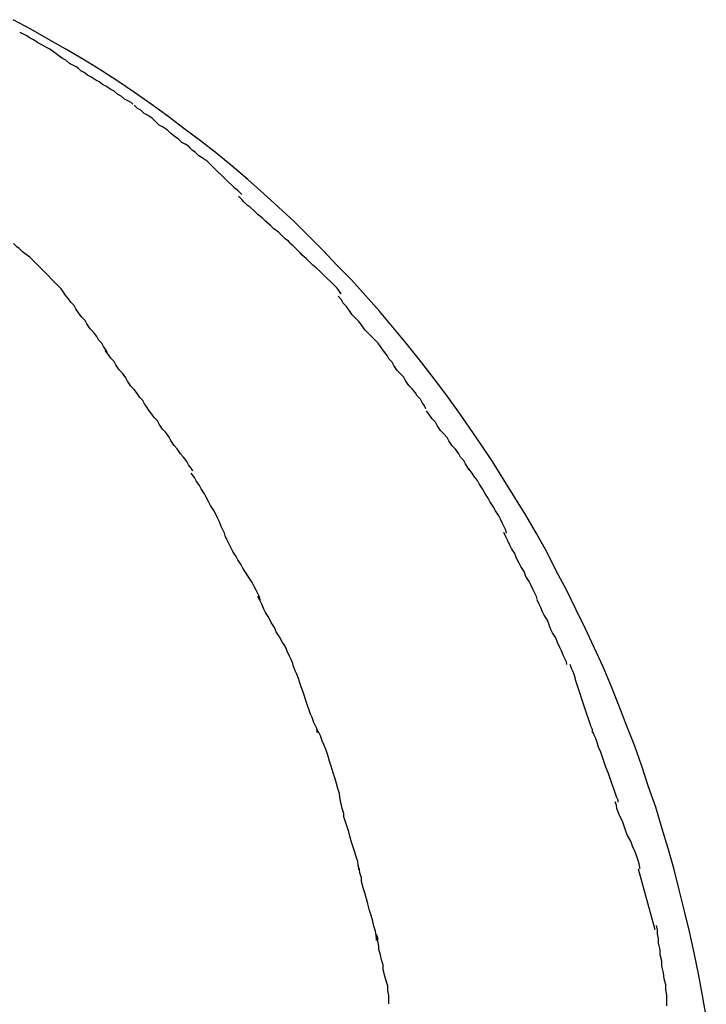
# Model space of a CAD drawing. Extents: x -10.9 to 10.9, y -12 to 12.
# Drawn here: x -4.9 to -4.7, y 3.4 to 3.5 of the extents above; entities that cross this region are included whole.
import ezdxf

# ---------------------------------------------------------------- set-up
doc = ezdxf.new("R2010")
doc.units = 0
doc.layers.get('0').update_dxf_attribs({"linetype": 'CONTINUOUS'})

msp = doc.modelspace()

# ---------------------------------------------------------------- linework, layer by layer
at = {"color": 0}
for points in [[(-4.7494, 3.3556), (-4.7501, 3.3594), (-4.7508, 3.3633), (-4.7516, 3.3671), (-4.7524, 3.3709), (-4.7533, 3.3746), (-4.7543, 3.3784), (-4.7552, 3.3821), (-4.7563, 3.3859), (-4.7574, 3.3896), (-4.7585, 3.3933), (-4.7598, 3.397), (-4.761, 3.4007), (-4.7623, 3.4043), (-4.7637, 3.4079), (-4.7651, 3.4115), (-4.7665, 3.415), (-4.768, 3.4186), (-4.7696, 3.4221), (-4.7712, 3.4256), (-4.7729, 3.429), (-4.7746, 3.4325), (-4.7764, 3.4358), (-4.7781, 3.4392), (-4.78, 3.4426), (-4.7819, 3.4459), (-4.7839, 3.4491), (-4.7859, 3.4523), (-4.7879, 3.4556), (-4.79, 3.4587), (-4.7921, 3.4618), (-4.7943, 3.4649), (-4.7965, 3.468), (-4.7988, 3.471), (-4.8011, 3.4739), (-4.8035, 3.4769), (-4.8059, 3.4798), (-4.8083, 3.4827), (-4.8108, 3.4855), (-4.8133, 3.4883), (-4.8159, 3.4909), (-4.8184, 3.4936), (-4.8211, 3.4963), (-4.8237, 3.4989), (-4.8265, 3.5014), (-4.8292, 3.5039), (-4.832, 3.5064), (-4.8348, 3.5088), (-4.8376, 3.5111), (-4.8405, 3.5134), (-4.8435, 3.5156), (-4.8464, 3.5178), (-4.8494, 3.52), (-4.8524, 3.5221), (-4.8554, 3.5241), (-4.8585, 3.5261), (-4.8616, 3.528), (-4.8648, 3.5299), (-4.868, 3.5317), (-4.8711, 3.5335), (-4.8743, 3.5352)], [(-4.8625, 3.5264), (-4.8625, 3.5264), (-4.8629, 3.5267), (-4.8635, 3.527), (-4.8641, 3.5273), (-4.8648, 3.5279), (-4.8654, 3.5282), (-4.8662, 3.5288), (-4.8668, 3.5293), (-4.8677, 3.5299), (-4.8683, 3.5302), (-4.8691, 3.5307), (-4.8697, 3.531), (-4.8706, 3.5316), (-4.8712, 3.5319), (-4.8718, 3.5323), (-4.8724, 3.5326), (-4.873, 3.5329)], [(-4.8625, 3.5264), (-4.8625, 3.5264), (-4.8629, 3.5267), (-4.8635, 3.527), (-4.8641, 3.5273), (-4.8648, 3.5279), (-4.8654, 3.5282), (-4.8662, 3.5288), (-4.8668, 3.5293), (-4.8677, 3.5299), (-4.8683, 3.5302), (-4.8691, 3.5307), (-4.8697, 3.531), (-4.8706, 3.5316), (-4.8712, 3.5319), (-4.8718, 3.5323), (-4.8724, 3.5326), (-4.873, 3.5329)], [(-4.8527, 3.52), (-4.8527, 3.52), (-4.853, 3.5203), (-4.8536, 3.5206), (-4.8542, 3.5209), (-4.8548, 3.5214), (-4.8554, 3.5217), (-4.8561, 3.5223), (-4.8567, 3.5226), (-4.8576, 3.5232), (-4.8582, 3.5235), (-4.8588, 3.524), (-4.8594, 3.5243), (-4.8603, 3.5249), (-4.8609, 3.5252), (-4.8615, 3.5257), (-4.8621, 3.526), (-4.8627, 3.5266)], [(-4.8527, 3.52), (-4.8527, 3.52), (-4.853, 3.5203), (-4.8536, 3.5206), (-4.8542, 3.5209), (-4.8548, 3.5214), (-4.8554, 3.5217), (-4.8561, 3.5223), (-4.8567, 3.5226), (-4.8576, 3.5232), (-4.8582, 3.5235), (-4.8588, 3.524), (-4.8594, 3.5243), (-4.8603, 3.5249), (-4.8609, 3.5252), (-4.8615, 3.5257), (-4.8621, 3.526), (-4.8627, 3.5266)], [(-4.8424, 3.5121), (-4.8424, 3.5121), (-4.8427, 3.5124), (-4.8433, 3.5128), (-4.8439, 3.5131), (-4.8445, 3.5137), (-4.8451, 3.5141), (-4.8459, 3.5147), (-4.8465, 3.5153), (-4.8474, 3.5159), (-4.848, 3.5162), (-4.8486, 3.5168), (-4.8492, 3.5174), (-4.8501, 3.518), (-4.8507, 3.5183), (-4.8513, 3.5189), (-4.8519, 3.5192), (-4.8525, 3.5198)], [(-4.8424, 3.5121), (-4.8424, 3.5121), (-4.8427, 3.5124), (-4.8433, 3.5128), (-4.8439, 3.5131), (-4.8445, 3.5137), (-4.8451, 3.5141), (-4.8459, 3.5147), (-4.8465, 3.5153), (-4.8474, 3.5159), (-4.848, 3.5162), (-4.8486, 3.5168), (-4.8492, 3.5174), (-4.8501, 3.518), (-4.8507, 3.5183), (-4.8513, 3.5189), (-4.8519, 3.5192), (-4.8525, 3.5198)], [(-4.8331, 3.5037), (-4.8331, 3.5037), (-4.8334, 3.504), (-4.8338, 3.5044), (-4.8343, 3.5048), (-4.8349, 3.5054), (-4.8355, 3.5059), (-4.8361, 3.5065), (-4.8367, 3.5071), (-4.8375, 3.5079), (-4.8381, 3.5085), (-4.8387, 3.5091), (-4.8393, 3.5097), (-4.8402, 3.5103), (-4.8408, 3.5107), (-4.8414, 3.5113), (-4.842, 3.5117), (-4.8426, 3.5123)], [(-4.8331, 3.5037), (-4.8331, 3.5037), (-4.8334, 3.504), (-4.8338, 3.5044), (-4.8343, 3.5048), (-4.8349, 3.5054), (-4.8355, 3.5059), (-4.8361, 3.5065), (-4.8367, 3.5071), (-4.8375, 3.5079), (-4.8381, 3.5085), (-4.8387, 3.5091), (-4.8393, 3.5097), (-4.8402, 3.5103), (-4.8408, 3.5107), (-4.8414, 3.5113), (-4.842, 3.5117), (-4.8426, 3.5123)], [(-4.824, 3.4946), (-4.824, 3.4946), (-4.8243, 3.4949), (-4.8247, 3.4953), (-4.8253, 3.4957), (-4.8259, 3.4963), (-4.8265, 3.4969), (-4.8273, 3.4975), (-4.8279, 3.4981), (-4.8288, 3.4989), (-4.8294, 3.4995), (-4.8302, 3.5001), (-4.8308, 3.5007), (-4.8316, 3.5014), (-4.8321, 3.5018), (-4.8327, 3.5024), (-4.8331, 3.5028), (-4.8337, 3.5034)], [(-4.824, 3.4946), (-4.824, 3.4946), (-4.8243, 3.4949), (-4.8247, 3.4953), (-4.8253, 3.4957), (-4.8259, 3.4963), (-4.8265, 3.4969), (-4.8273, 3.4975), (-4.8279, 3.4981), (-4.8288, 3.4989), (-4.8294, 3.4995), (-4.8302, 3.5001), (-4.8308, 3.5007), (-4.8316, 3.5014), (-4.8321, 3.5018), (-4.8327, 3.5024), (-4.8331, 3.5028), (-4.8337, 3.5034)], [(-4.8649, 3.4856), (-4.8649, 3.4856), (-4.8652, 3.4861), (-4.8656, 3.4867), (-4.8662, 3.4873), (-4.8668, 3.4879), (-4.8674, 3.4885), (-4.868, 3.4891), (-4.8686, 3.4897), (-4.8695, 3.4906), (-4.8701, 3.4912), (-4.8707, 3.4918), (-4.8713, 3.4924), (-4.8721, 3.493), (-4.8726, 3.4934), (-4.8732, 3.494), (-4.8736, 3.4943), (-4.8742, 3.4949)], [(-4.8649, 3.4856), (-4.8649, 3.4856), (-4.8652, 3.4861), (-4.8656, 3.4867), (-4.8662, 3.4873), (-4.8668, 3.4879), (-4.8674, 3.4885), (-4.868, 3.4891), (-4.8686, 3.4897), (-4.8695, 3.4906), (-4.8701, 3.4912), (-4.8707, 3.4918), (-4.8713, 3.4924), (-4.8721, 3.493), (-4.8726, 3.4934), (-4.8732, 3.494), (-4.8736, 3.4943), (-4.8742, 3.4949)], [(-4.8152, 3.4858), (-4.8152, 3.4858), (-4.8155, 3.4862), (-4.8159, 3.4868), (-4.8165, 3.4874), (-4.8171, 3.488), (-4.8177, 3.4886), (-4.8183, 3.4892), (-4.8189, 3.4898), (-4.8197, 3.4905), (-4.8203, 3.491), (-4.8209, 3.4916), (-4.8215, 3.4922), (-4.8222, 3.4928), (-4.8226, 3.4932), (-4.8232, 3.4938), (-4.8236, 3.4942), (-4.8242, 3.4948)], [(-4.8152, 3.4858), (-4.8152, 3.4858), (-4.8155, 3.4862), (-4.8159, 3.4868), (-4.8165, 3.4874), (-4.8171, 3.488), (-4.8177, 3.4886), (-4.8183, 3.4892), (-4.8189, 3.4898), (-4.8197, 3.4905), (-4.8203, 3.491), (-4.8209, 3.4916), (-4.8215, 3.4922), (-4.8222, 3.4928), (-4.8226, 3.4932), (-4.8232, 3.4938), (-4.8236, 3.4942), (-4.8242, 3.4948)], [(-4.8573, 3.4752), (-4.8573, 3.4752), (-4.8576, 3.4757), (-4.858, 3.4763), (-4.8583, 3.4769), (-4.8589, 3.4775), (-4.8592, 3.4781), (-4.8598, 3.4789), (-4.8604, 3.4795), (-4.861, 3.4804), (-4.8613, 3.481), (-4.8619, 3.4816), (-4.8624, 3.4822), (-4.863, 3.4831), (-4.8633, 3.4837), (-4.8639, 3.4843), (-4.8643, 3.4849), (-4.8649, 3.4856)], [(-4.8573, 3.4752), (-4.8573, 3.4752), (-4.8576, 3.4757), (-4.858, 3.4763), (-4.8583, 3.4769), (-4.8589, 3.4775), (-4.8592, 3.4781), (-4.8598, 3.4789), (-4.8604, 3.4795), (-4.861, 3.4804), (-4.8613, 3.481), (-4.8619, 3.4816), (-4.8624, 3.4822), (-4.863, 3.4831), (-4.8633, 3.4837), (-4.8639, 3.4843), (-4.8643, 3.4849), (-4.8649, 3.4856)], [(-4.8074, 3.4753), (-4.8074, 3.4753), (-4.8077, 3.4757), (-4.8081, 3.4763), (-4.8085, 3.4769), (-4.8091, 3.4775), (-4.8097, 3.4781), (-4.8103, 3.4787), (-4.8109, 3.4793), (-4.8115, 3.4802), (-4.812, 3.4808), (-4.8126, 3.4814), (-4.8132, 3.482), (-4.8138, 3.4829), (-4.8142, 3.4835), (-4.8148, 3.4841), (-4.8151, 3.4847), (-4.8157, 3.4854)], [(-4.8074, 3.4753), (-4.8074, 3.4753), (-4.8077, 3.4757), (-4.8081, 3.4763), (-4.8085, 3.4769), (-4.8091, 3.4775), (-4.8097, 3.4781), (-4.8103, 3.4787), (-4.8109, 3.4793), (-4.8115, 3.4802), (-4.812, 3.4808), (-4.8126, 3.4814), (-4.8132, 3.482), (-4.8138, 3.4829), (-4.8142, 3.4835), (-4.8148, 3.4841), (-4.8151, 3.4847), (-4.8157, 3.4854)], [(-4.8499, 3.4649), (-4.8499, 3.4649), (-4.8502, 3.4654), (-4.8506, 3.466), (-4.8509, 3.4666), (-4.8515, 3.4672), (-4.8519, 3.4678), (-4.8525, 3.4686), (-4.8531, 3.4692), (-4.8537, 3.4701), (-4.854, 3.4707), (-4.8546, 3.4715), (-4.8552, 3.4721), (-4.8558, 3.473), (-4.8561, 3.4736), (-4.8567, 3.4742), (-4.8571, 3.4748), (-4.8577, 3.4756)], [(-4.8499, 3.4649), (-4.8499, 3.4649), (-4.8502, 3.4654), (-4.8506, 3.466), (-4.8509, 3.4666), (-4.8515, 3.4672), (-4.8519, 3.4678), (-4.8525, 3.4686), (-4.8531, 3.4692), (-4.8537, 3.4701), (-4.854, 3.4707), (-4.8546, 3.4715), (-4.8552, 3.4721), (-4.8558, 3.473), (-4.8561, 3.4736), (-4.8567, 3.4742), (-4.8571, 3.4748), (-4.8577, 3.4756)], [(-4.7999, 3.4651), (-4.7999, 3.4651), (-4.8002, 3.4656), (-4.8006, 3.4662), (-4.8009, 3.4668), (-4.8015, 3.4674), (-4.8018, 3.468), (-4.8024, 3.4687), (-4.803, 3.4693), (-4.8036, 3.4702), (-4.8039, 3.4708), (-4.8045, 3.4714), (-4.8051, 3.472), (-4.8057, 3.4729), (-4.806, 3.4735), (-4.8066, 3.4741), (-4.8069, 3.4747), (-4.8075, 3.4755)], [(-4.7999, 3.4651), (-4.7999, 3.4651), (-4.8002, 3.4656), (-4.8006, 3.4662), (-4.8009, 3.4668), (-4.8015, 3.4674), (-4.8018, 3.468), (-4.8024, 3.4687), (-4.803, 3.4693), (-4.8036, 3.4702), (-4.8039, 3.4708), (-4.8045, 3.4714), (-4.8051, 3.472), (-4.8057, 3.4729), (-4.806, 3.4735), (-4.8066, 3.4741), (-4.8069, 3.4747), (-4.8075, 3.4755)], [(-4.8419, 3.4539), (-4.8419, 3.4539), (-4.8422, 3.4544), (-4.8427, 3.455), (-4.843, 3.4556), (-4.8436, 3.4564), (-4.8441, 3.457), (-4.8447, 3.4579), (-4.8453, 3.4585), (-4.8459, 3.4594), (-4.8462, 3.46), (-4.8468, 3.4608), (-4.8474, 3.4614), (-4.848, 3.4623), (-4.8483, 3.4629), (-4.8489, 3.4635), (-4.8493, 3.4641), (-4.8499, 3.4649)], [(-4.8419, 3.4539), (-4.8419, 3.4539), (-4.8422, 3.4544), (-4.8427, 3.455), (-4.843, 3.4556), (-4.8436, 3.4564), (-4.8441, 3.457), (-4.8447, 3.4579), (-4.8453, 3.4585), (-4.8459, 3.4594), (-4.8462, 3.46), (-4.8468, 3.4608), (-4.8474, 3.4614), (-4.848, 3.4623), (-4.8483, 3.4629), (-4.8489, 3.4635), (-4.8493, 3.4641), (-4.8499, 3.4649)], [(-4.7921, 3.4541), (-4.7921, 3.4541), (-4.7924, 3.4546), (-4.7928, 3.4552), (-4.7931, 3.4558), (-4.7937, 3.4564), (-4.794, 3.457), (-4.7946, 3.4578), (-4.7952, 3.4584), (-4.7958, 3.4593), (-4.7961, 3.4599), (-4.7967, 3.4606), (-4.7973, 3.4612), (-4.7979, 3.4621), (-4.7982, 3.4627), (-4.7988, 3.4633), (-4.7992, 3.4639), (-4.7998, 3.4647)], [(-4.7921, 3.4541), (-4.7921, 3.4541), (-4.7924, 3.4546), (-4.7928, 3.4552), (-4.7931, 3.4558), (-4.7937, 3.4564), (-4.794, 3.457), (-4.7946, 3.4578), (-4.7952, 3.4584), (-4.7958, 3.4593), (-4.7961, 3.4599), (-4.7967, 3.4606), (-4.7973, 3.4612), (-4.7979, 3.4621), (-4.7982, 3.4627), (-4.7988, 3.4633), (-4.7992, 3.4639), (-4.7998, 3.4647)], [(-4.7854, 3.4427), (-4.7854, 3.4427), (-4.7855, 3.4432), (-4.7858, 3.4438), (-4.7861, 3.4444), (-4.7865, 3.4452), (-4.7868, 3.4458), (-4.7874, 3.4467), (-4.7878, 3.4475), (-4.7884, 3.4484), (-4.7887, 3.449), (-4.7893, 3.4499), (-4.7897, 3.4507), (-4.7903, 3.4516), (-4.7906, 3.4522), (-4.7912, 3.4529), (-4.7916, 3.4535), (-4.7922, 3.4543)], [(-4.7854, 3.4427), (-4.7854, 3.4427), (-4.7855, 3.4432), (-4.7858, 3.4438), (-4.7861, 3.4444), (-4.7865, 3.4452), (-4.7868, 3.4458), (-4.7874, 3.4467), (-4.7878, 3.4475), (-4.7884, 3.4484), (-4.7887, 3.449), (-4.7893, 3.4499), (-4.7897, 3.4507), (-4.7903, 3.4516), (-4.7906, 3.4522), (-4.7912, 3.4529), (-4.7916, 3.4535), (-4.7922, 3.4543)], [(-4.8361, 3.4422), (-4.8361, 3.4422), (-4.8362, 3.4427), (-4.8365, 3.4433), (-4.8368, 3.4439), (-4.8371, 3.4447), (-4.8374, 3.4453), (-4.8378, 3.4462), (-4.8381, 3.4468), (-4.8387, 3.4477), (-4.839, 3.4483), (-4.8395, 3.4492), (-4.8398, 3.4498), (-4.8404, 3.4507), (-4.8407, 3.4513), (-4.8413, 3.4521), (-4.8416, 3.4527), (-4.8422, 3.4535)], [(-4.8361, 3.4422), (-4.8361, 3.4422), (-4.8362, 3.4427), (-4.8365, 3.4433), (-4.8368, 3.4439), (-4.8371, 3.4447), (-4.8374, 3.4453), (-4.8378, 3.4462), (-4.8381, 3.4468), (-4.8387, 3.4477), (-4.839, 3.4483), (-4.8395, 3.4492), (-4.8398, 3.4498), (-4.8404, 3.4507), (-4.8407, 3.4513), (-4.8413, 3.4521), (-4.8416, 3.4527), (-4.8422, 3.4535)], [(-4.8298, 3.4307), (-4.8298, 3.4307), (-4.8299, 3.4312), (-4.8302, 3.4318), (-4.8305, 3.4324), (-4.8309, 3.4332), (-4.8312, 3.4338), (-4.8318, 3.4347), (-4.8323, 3.4355), (-4.8329, 3.4364), (-4.8332, 3.437), (-4.8338, 3.4379), (-4.8341, 3.4385), (-4.8347, 3.4394), (-4.835, 3.44), (-4.8354, 3.4408), (-4.8357, 3.4414), (-4.8361, 3.4422)], [(-4.8298, 3.4307), (-4.8298, 3.4307), (-4.8299, 3.4312), (-4.8302, 3.4318), (-4.8305, 3.4324), (-4.8309, 3.4332), (-4.8312, 3.4338), (-4.8318, 3.4347), (-4.8323, 3.4355), (-4.8329, 3.4364), (-4.8332, 3.437), (-4.8338, 3.4379), (-4.8341, 3.4385), (-4.8347, 3.4394), (-4.835, 3.44), (-4.8354, 3.4408), (-4.8357, 3.4414), (-4.8361, 3.4422)], [(-4.7799, 3.4308), (-4.7799, 3.4308), (-4.78, 3.4313), (-4.7803, 3.4319), (-4.7806, 3.4325), (-4.781, 3.4334), (-4.7813, 3.434), (-4.7819, 3.4349), (-4.7822, 3.4358), (-4.7828, 3.4367), (-4.7831, 3.4373), (-4.7836, 3.4382), (-4.7839, 3.439), (-4.7845, 3.4399), (-4.7848, 3.4405), (-4.7852, 3.4414), (-4.7855, 3.442), (-4.7859, 3.4428)], [(-4.7799, 3.4308), (-4.7799, 3.4308), (-4.78, 3.4313), (-4.7803, 3.4319), (-4.7806, 3.4325), (-4.781, 3.4334), (-4.7813, 3.434), (-4.7819, 3.4349), (-4.7822, 3.4358), (-4.7828, 3.4367), (-4.7831, 3.4373), (-4.7836, 3.4382), (-4.7839, 3.439), (-4.7845, 3.4399), (-4.7848, 3.4405), (-4.7852, 3.4414), (-4.7855, 3.442), (-4.7859, 3.4428)], [(-4.8238, 3.4186), (-4.8238, 3.4186), (-4.8239, 3.4192), (-4.8242, 3.4199), (-4.8245, 3.4205), (-4.8249, 3.4214), (-4.8252, 3.4222), (-4.8258, 3.4231), (-4.8263, 3.424), (-4.8269, 3.4249), (-4.8272, 3.4257), (-4.8278, 3.4266), (-4.8282, 3.4275), (-4.8288, 3.4284), (-4.8291, 3.429), (-4.8295, 3.4299), (-4.8298, 3.4305), (-4.8302, 3.4313)], [(-4.8238, 3.4186), (-4.8238, 3.4186), (-4.8239, 3.4192), (-4.8242, 3.4199), (-4.8245, 3.4205), (-4.8249, 3.4214), (-4.8252, 3.4222), (-4.8258, 3.4231), (-4.8263, 3.424), (-4.8269, 3.4249), (-4.8272, 3.4257), (-4.8278, 3.4266), (-4.8282, 3.4275), (-4.8288, 3.4284), (-4.8291, 3.429), (-4.8295, 3.4299), (-4.8298, 3.4305), (-4.8302, 3.4313)], [(-4.7745, 3.419), (-4.7745, 3.419), (-4.7746, 3.4195), (-4.7749, 3.4201), (-4.7752, 3.4207), (-4.7755, 3.4215), (-4.7758, 3.4221), (-4.7762, 3.423), (-4.7765, 3.4238), (-4.7771, 3.4247), (-4.7774, 3.4253), (-4.7777, 3.4262), (-4.778, 3.427), (-4.7786, 3.4279), (-4.7789, 3.4285), (-4.7792, 3.4293), (-4.7795, 3.4299), (-4.7799, 3.4307)], [(-4.7745, 3.419), (-4.7745, 3.419), (-4.7746, 3.4195), (-4.7749, 3.4201), (-4.7752, 3.4207), (-4.7755, 3.4215), (-4.7758, 3.4221), (-4.7762, 3.423), (-4.7765, 3.4238), (-4.7771, 3.4247), (-4.7774, 3.4253), (-4.7777, 3.4262), (-4.778, 3.427), (-4.7786, 3.4279), (-4.7789, 3.4285), (-4.7792, 3.4293), (-4.7795, 3.4299), (-4.7799, 3.4307)], [(-4.8195, 3.4068), (-4.8195, 3.4068), (-4.8195, 3.4074), (-4.8198, 3.408), (-4.8201, 3.4086), (-4.8204, 3.4095), (-4.8207, 3.4101), (-4.821, 3.411), (-4.8213, 3.4118), (-4.8216, 3.4127), (-4.8218, 3.4133), (-4.8221, 3.4142), (-4.8224, 3.415), (-4.8227, 3.4159), (-4.8229, 3.4165), (-4.8232, 3.4173), (-4.8235, 3.4179), (-4.8238, 3.4187)], [(-4.8195, 3.4068), (-4.8195, 3.4068), (-4.8195, 3.4074), (-4.8198, 3.408), (-4.8201, 3.4086), (-4.8204, 3.4095), (-4.8207, 3.4101), (-4.821, 3.411), (-4.8213, 3.4118), (-4.8216, 3.4127), (-4.8218, 3.4133), (-4.8221, 3.4142), (-4.8224, 3.415), (-4.8227, 3.4159), (-4.8229, 3.4165), (-4.8232, 3.4173), (-4.8235, 3.4179), (-4.8238, 3.4187)], [(-4.7699, 3.4068), (-4.7699, 3.4068), (-4.7699, 3.4073), (-4.7702, 3.4079), (-4.7704, 3.4085), (-4.7707, 3.4094), (-4.7709, 3.4101), (-4.7712, 3.411), (-4.7715, 3.4119), (-4.7718, 3.4128), (-4.772, 3.4134), (-4.7723, 3.4143), (-4.7726, 3.4152), (-4.7729, 3.4161), (-4.773, 3.4167), (-4.7733, 3.4176), (-4.7736, 3.4182), (-4.7739, 3.419)], [(-4.7699, 3.4068), (-4.7699, 3.4068), (-4.7699, 3.4073), (-4.7702, 3.4079), (-4.7704, 3.4085), (-4.7707, 3.4094), (-4.7709, 3.4101), (-4.7712, 3.411), (-4.7715, 3.4119), (-4.7718, 3.4128), (-4.772, 3.4134), (-4.7723, 3.4143), (-4.7726, 3.4152), (-4.7729, 3.4161), (-4.773, 3.4167), (-4.7733, 3.4176), (-4.7736, 3.4182), (-4.7739, 3.419)], [(-4.8153, 3.3942), (-4.8153, 3.3942), (-4.8153, 3.3945), (-4.8154, 3.3951), (-4.8155, 3.3958), (-4.8158, 3.3967), (-4.816, 3.3976), (-4.8163, 3.3986), (-4.8166, 3.3995), (-4.817, 3.4007), (-4.8173, 3.4016), (-4.8176, 3.4027), (-4.8179, 3.4036), (-4.8183, 3.4046), (-4.8186, 3.4053), (-4.8189, 3.4062), (-4.8192, 3.4068), (-4.8196, 3.4074)], [(-4.8153, 3.3942), (-4.8153, 3.3942), (-4.8153, 3.3945), (-4.8154, 3.3951), (-4.8155, 3.3958), (-4.8158, 3.3967), (-4.816, 3.3976), (-4.8163, 3.3986), (-4.8166, 3.3995), (-4.817, 3.4007), (-4.8173, 3.4016), (-4.8176, 3.4027), (-4.8179, 3.4036), (-4.8183, 3.4046), (-4.8186, 3.4053), (-4.8189, 3.4062), (-4.8192, 3.4068), (-4.8196, 3.4074)], [(-4.7653, 3.3942), (-4.7653, 3.3942), (-4.7653, 3.3946), (-4.7656, 3.3952), (-4.7658, 3.3959), (-4.7661, 3.3968), (-4.7664, 3.3976), (-4.7667, 3.3985), (-4.767, 3.3994), (-4.7675, 3.4005), (-4.7678, 3.4014), (-4.7681, 3.4023), (-4.7684, 3.4032), (-4.7688, 3.4041), (-4.769, 3.4048), (-4.7693, 3.4057), (-4.7696, 3.4063), (-4.7699, 3.407)], [(-4.7653, 3.3942), (-4.7653, 3.3942), (-4.7653, 3.3946), (-4.7656, 3.3952), (-4.7658, 3.3959), (-4.7661, 3.3968), (-4.7664, 3.3976), (-4.7667, 3.3985), (-4.767, 3.3994), (-4.7675, 3.4005), (-4.7678, 3.4014), (-4.7681, 3.4023), (-4.7684, 3.4032), (-4.7688, 3.4041), (-4.769, 3.4048), (-4.7693, 3.4057), (-4.7696, 3.4063), (-4.7699, 3.407)], [(-4.812, 3.382), (-4.812, 3.382), (-4.812, 3.3823), (-4.8121, 3.3829), (-4.8122, 3.3835), (-4.8125, 3.3844), (-4.8127, 3.3852), (-4.813, 3.3861), (-4.8133, 3.387), (-4.8136, 3.3881), (-4.8138, 3.3889), (-4.8141, 3.3898), (-4.8144, 3.3907), (-4.8147, 3.3916), (-4.8147, 3.3922), (-4.815, 3.3931), (-4.8151, 3.3937), (-4.8153, 3.3943)], [(-4.812, 3.382), (-4.812, 3.382), (-4.812, 3.3823), (-4.8121, 3.3829), (-4.8122, 3.3835), (-4.8125, 3.3844), (-4.8127, 3.3852), (-4.813, 3.3861), (-4.8133, 3.387), (-4.8136, 3.3881), (-4.8138, 3.3889), (-4.8141, 3.3898), (-4.8144, 3.3907), (-4.8147, 3.3916), (-4.8147, 3.3922), (-4.815, 3.3931), (-4.8151, 3.3937), (-4.8153, 3.3943)], [(-4.7614, 3.3822), (-4.7614, 3.3822), (-4.7614, 3.3825), (-4.7615, 3.3831), (-4.7617, 3.3837), (-4.762, 3.3846), (-4.7623, 3.3854), (-4.7627, 3.3863), (-4.763, 3.3872), (-4.7636, 3.3882), (-4.7639, 3.389), (-4.7642, 3.3899), (-4.7645, 3.3908), (-4.765, 3.3917), (-4.7652, 3.3923), (-4.7655, 3.3931), (-4.7656, 3.3937), (-4.7658, 3.3943)], [(-4.7614, 3.3822), (-4.7614, 3.3822), (-4.7614, 3.3825), (-4.7615, 3.3831), (-4.7617, 3.3837), (-4.762, 3.3846), (-4.7623, 3.3854), (-4.7627, 3.3863), (-4.763, 3.3872), (-4.7636, 3.3882), (-4.7639, 3.389), (-4.7642, 3.3899), (-4.7645, 3.3908), (-4.765, 3.3917), (-4.7652, 3.3923), (-4.7655, 3.3931), (-4.7656, 3.3937), (-4.7658, 3.3943)], [(-4.8088, 3.3693), (-4.8088, 3.3693), (-4.8088, 3.3696), (-4.8089, 3.3702), (-4.809, 3.371), (-4.8093, 3.3719), (-4.8095, 3.3728), (-4.8098, 3.3738), (-4.8101, 3.3747), (-4.8104, 3.3759), (-4.8106, 3.3768), (-4.8109, 3.3779), (-4.8112, 3.3788), (-4.8115, 3.3799), (-4.8115, 3.3806), (-4.8118, 3.3815), (-4.8119, 3.3821), (-4.8121, 3.3827)], [(-4.8088, 3.3693), (-4.8088, 3.3693), (-4.8088, 3.3696), (-4.8089, 3.3702), (-4.809, 3.371), (-4.8093, 3.3719), (-4.8095, 3.3728), (-4.8098, 3.3738), (-4.8101, 3.3747), (-4.8104, 3.3759), (-4.8106, 3.3768), (-4.8109, 3.3779), (-4.8112, 3.3788), (-4.8115, 3.3799), (-4.8115, 3.3806), (-4.8118, 3.3815), (-4.8119, 3.3821), (-4.8121, 3.3827)], [(-4.7617, 3.3822), (-4.7587, 3.3713)], [(-4.7565, 3.3575), (-4.7565, 3.3575), (-4.7565, 3.358), (-4.7565, 3.3587), (-4.7565, 3.3595), (-4.7567, 3.3604), (-4.7567, 3.3613), (-4.757, 3.3624), (-4.7571, 3.3635), (-4.7574, 3.3647), (-4.7574, 3.3656), (-4.7577, 3.3667), (-4.7577, 3.3676), (-4.758, 3.3688), (-4.758, 3.3696), (-4.7582, 3.3705), (-4.7582, 3.3712), (-4.7584, 3.372)], [(-4.7565, 3.3575), (-4.7565, 3.3575), (-4.7565, 3.358), (-4.7565, 3.3587), (-4.7565, 3.3595), (-4.7567, 3.3604), (-4.7567, 3.3613), (-4.757, 3.3624), (-4.7571, 3.3635), (-4.7574, 3.3647), (-4.7574, 3.3656), (-4.7577, 3.3667), (-4.7577, 3.3676), (-4.758, 3.3688), (-4.758, 3.3696), (-4.7582, 3.3705), (-4.7582, 3.3712), (-4.7584, 3.372)], [(-4.8066, 3.3579), (-4.8066, 3.3579), (-4.8066, 3.3582), (-4.8066, 3.3588), (-4.8066, 3.3594), (-4.8068, 3.3603), (-4.8068, 3.3611), (-4.8071, 3.362), (-4.8073, 3.3629), (-4.8076, 3.364), (-4.8076, 3.3649), (-4.8079, 3.3658), (-4.8081, 3.3667), (-4.8084, 3.3677), (-4.8084, 3.3683), (-4.8086, 3.3692), (-4.8086, 3.3698), (-4.8088, 3.3704)], [(-4.8066, 3.3579), (-4.8066, 3.3579), (-4.8066, 3.3582), (-4.8066, 3.3588), (-4.8066, 3.3594), (-4.8068, 3.3603), (-4.8068, 3.3611), (-4.8071, 3.362), (-4.8073, 3.3629), (-4.8076, 3.364), (-4.8076, 3.3649), (-4.8079, 3.3658), (-4.8081, 3.3667), (-4.8084, 3.3677), (-4.8084, 3.3683), (-4.8086, 3.3692), (-4.8086, 3.3698), (-4.8088, 3.3704)]]:
    msp.add_lwpolyline(points, dxfattribs=at)

doc.saveas('drawing.dxf')
